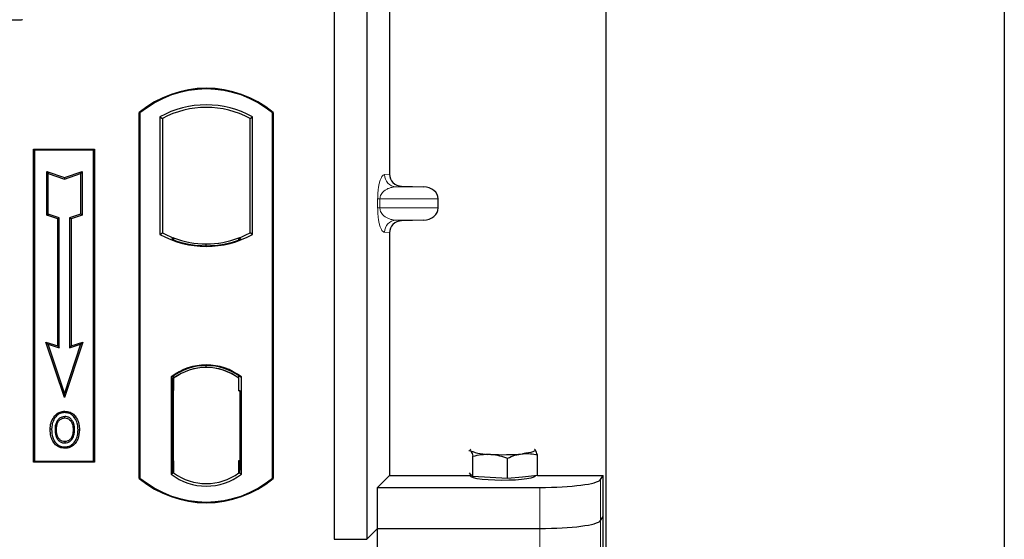
# Model space of a CAD drawing. Units: millimetres. Extents: x 0 to 420, y 0 to 297.
# Drawn here: x 96 to 104, y 184 to 188 of the extents above; entities that cross this region are included whole.
import ezdxf

# ---------------------------------------------------------------- set-up
doc = ezdxf.new("R2010")
doc.units = ezdxf.units.MM

msp = doc.modelspace()

# ---------------------------------------------------------------- linework, layer by layer
at = {"color": 7, "linetype": 'Continuous', "lineweight": 25}
for p, q in [((103.70077, 259.80876), (103.70077, 56.47543)), ((100.4341, 61.62543), (100.4341, 253.31842)), ((98.20077, 201.13345), (98.20077, 183.80012)), ((98.46744, 201.13345), (98.46744, 183.80012)), ((98.65483, 192.64687), (98.65483, 186.79661)), ((95.61959, 188.05845), (87.25039, 188.05845)), ((96.60077, 184.30012), (96.60077, 187.30012)), ((96.60077, 187.30012), (96.60659, 187.29739)), ((96.60659, 187.29739), (96.60659, 184.30284)), ((96.77035, 187.26507), (96.77035, 186.30182)), ((96.77035, 187.26507), (96.79129, 187.25265)), ((96.79129, 187.25265), (96.79129, 186.31425)), ((97.51025, 187.25265), (97.53119, 187.26507)), ((97.51025, 186.31425), (97.51025, 187.25265)), ((97.53119, 186.30182), (97.53119, 187.26507)), ((97.69495, 187.29739), (97.70077, 187.30012)), ((97.69495, 184.30284), (97.69495, 187.29739)), ((97.70077, 187.30012), (97.70077, 184.30012)), ((95.7341, 187.00012), (96.2341, 187.00012)), ((95.7341, 184.43345), (95.7341, 187.00012)), ((95.7341, 187.00012), (95.74174, 186.99247)), ((96.22646, 186.99247), (96.2341, 187.00012)), ((96.2341, 187.00012), (96.2341, 184.43345)), ((96.22646, 186.99247), (95.74174, 186.99247)), ((95.74174, 186.99247), (95.74174, 184.44109)), ((96.22646, 184.44109), (96.22646, 186.99247)), ((95.84143, 186.81622), (95.85304, 186.80011)), ((95.84143, 186.4584), (95.84143, 186.81622)), ((95.84143, 186.81622), (95.98638, 186.7679)), ((95.85304, 186.46677), (95.85304, 186.80011)), ((95.85304, 186.80011), (95.98638, 186.75566)), ((95.98638, 186.7679), (96.13132, 186.81622)), ((95.98638, 186.75566), (96.11971, 186.80011)), ((95.98638, 186.7679), (95.98638, 186.75566)), ((96.13132, 186.81622), (96.11971, 186.80011)), ((96.11971, 186.80011), (96.11971, 186.46677)), ((96.13132, 186.81622), (96.13132, 186.4584)), ((98.75271, 186.69687), (98.93414, 186.69177)), ((99.05418, 186.51831), (99.05418, 186.59184)), ((95.84143, 186.4584), (95.85304, 186.46677)), ((95.93143, 186.4284), (95.84143, 186.4584)), ((95.94304, 186.43677), (95.85304, 186.46677)), ((95.93143, 186.4284), (95.94304, 186.43677)), ((95.94304, 185.37011), (95.94304, 186.43677)), ((96.11971, 186.46677), (96.02971, 186.43677)), ((96.02971, 186.43677), (96.02971, 185.37011)), ((96.04132, 186.4284), (96.02971, 186.43677)), ((96.13132, 186.4584), (96.04132, 186.4284)), ((96.13132, 186.4584), (96.11971, 186.46677)), ((95.93143, 185.38622), (95.93143, 186.4284)), ((96.04132, 186.4284), (96.04132, 185.38622)), ((98.93414, 186.41837), (98.75271, 186.41327)), ((96.77035, 186.30182), (96.79129, 186.31425)), ((96.88296, 186.27266), (96.86725, 186.26187)), ((96.88296, 186.27266), (96.88296, 186.2559)), ((97.43429, 186.26187), (97.41858, 186.27266)), ((97.41858, 186.2559), (97.41858, 186.27266)), ((97.53119, 186.30182), (97.51025, 186.31425)), ((98.65483, 186.31353), (98.65483, 184.32411)), ((97.15077, 186.20826), (97.15077, 186.22389)), ((95.83468, 185.41847), (95.85304, 185.40011)), ((95.83468, 185.41847), (95.93143, 185.38622)), ((95.98638, 184.96339), (95.83468, 185.41847)), ((95.98638, 185.00011), (95.85304, 185.40011)), ((95.85304, 185.40011), (95.94304, 185.37011)), ((95.93143, 185.38622), (95.94304, 185.37011)), ((96.13807, 185.41847), (95.98638, 184.96339)), ((96.11971, 185.40011), (95.98638, 185.00011)), ((96.02971, 185.37011), (96.11971, 185.40011)), ((96.04132, 185.38622), (96.02971, 185.37011)), ((96.04132, 185.38622), (96.13807, 185.41847)), ((96.11971, 185.40011), (96.13807, 185.41847)), ((97.15077, 185.20968), (97.15077, 185.2253)), ((96.88296, 185.14093), (96.88296, 185.12159)), ((97.41858, 185.12159), (97.41858, 185.14093)), ((96.86201, 185.13202), (96.86201, 184.33488)), ((96.86201, 185.13202), (96.86725, 185.12944)), ((96.87473, 185.12095), (96.88122, 185.12152)), ((96.88122, 185.12152), (96.87482, 185.12107)), ((96.88296, 185.12159), (96.88296, 185.0219)), ((97.41858, 185.01678), (97.41858, 185.12159)), ((97.43429, 185.12944), (97.43953, 185.13202)), ((97.43953, 184.33488), (97.43953, 185.13202)), ((95.98638, 184.96339), (95.98638, 185.00011)), ((96.87308, 185.02145), (96.87308, 184.4455)), ((96.88296, 184.44505), (96.88296, 185.0219)), ((97.42847, 185.01678), (97.41858, 185.01678)), ((97.41858, 185.01678), (97.42847, 185.01644)), ((97.42847, 184.44531), (97.42847, 185.01678)), ((95.98994, 184.85089), (95.98993, 184.83928)), ((95.90916, 184.79631), (95.89971, 184.80306)), ((96.06998, 184.69819), (96.05837, 184.69818)), ((95.99026, 184.60185), (95.99032, 184.59023)), ((96.04747, 184.64096), (96.05809, 184.63626)), ((99.3061, 184.5278), (99.31974, 184.52674)), ((99.8485, 184.53643), (99.84453, 184.53674)), ((99.84459, 184.53954), (99.8485, 184.53643)), ((95.74174, 184.44109), (95.7341, 184.43345)), ((96.2341, 184.43345), (95.7341, 184.43345)), ((95.74174, 184.44109), (96.22646, 184.44109)), ((96.22646, 184.44109), (96.2341, 184.43345)), ((96.88296, 184.44505), (96.88296, 184.34531)), ((97.41858, 184.34531), (97.41858, 184.44531)), ((99.33986, 184.31404), (99.33986, 184.48191)), ((99.62435, 184.29765), (99.62435, 184.46551)), ((99.86862, 184.32374), (99.86862, 184.4916)), ((96.86201, 184.33488), (96.88296, 184.34531)), ((96.88122, 184.34543), (96.87473, 184.346)), ((96.87482, 184.34588), (96.88122, 184.34543)), ((97.43953, 184.33488), (97.41858, 184.34531)), ((97.42033, 184.34531), (97.42673, 184.34531)), ((97.42673, 184.34531), (97.42673, 184.34531)), ((99.31974, 184.33528), (99.3112, 184.34431)), ((99.31745, 184.3377), (99.31745, 184.32033)), ((99.33986, 184.31404), (99.31974, 184.33528)), ((96.60659, 184.30284), (96.60077, 184.30012)), ((97.69495, 184.30284), (97.70077, 184.30012)), ((98.55645, 184.22573), (98.65483, 184.32411)), ((98.65483, 184.32411), (99.31745, 184.32411)), ((99.4821, 184.30584), (99.33986, 184.31404)), ((99.62435, 184.29765), (99.4821, 184.30584)), ((99.74648, 184.31069), (99.62435, 184.29765)), ((99.86862, 184.32374), (99.74648, 184.31069)), ((99.85079, 184.32033), (99.85079, 184.32183)), ((99.86862, 184.32411), (100.40764, 184.32411)), ((100.38633, 184.28988), (100.40764, 184.32411)), ((100.40764, 183.65089), (100.40764, 184.32411)), ((98.55645, 183.88912), (98.55645, 184.22573)), ((98.55645, 184.22573), (99.88823, 184.22573)), ((100.38633, 183.95327), (100.40764, 183.9875)), ((98.46744, 183.80012), (98.55645, 183.88912)), ((98.55645, 183.88912), (99.88823, 183.88912)), ((98.55645, 183.55252), (98.55645, 183.88912)), ((98.20077, 183.80012), (98.46744, 183.80012))]:
    msp.add_line(p, q, dxfattribs=at)
at = {"color": 8, "linetype": 'Continuous', "lineweight": 18}
for p, q in [((98.61392, 186.79171), (98.65483, 186.79661)), ((98.75271, 186.69687), (98.71014, 186.69177)), ((98.93414, 186.69177), (98.71014, 186.69177)), ((98.5576, 186.51831), (98.5576, 186.59184)), ((98.57622, 186.59184), (98.5576, 186.59184)), ((98.57622, 186.51831), (98.5576, 186.51831)), ((98.57622, 186.59184), (98.57622, 186.51831)), ((98.57622, 186.59184), (99.05418, 186.59184)), ((99.05418, 186.51831), (98.57622, 186.51831)), ((98.93414, 186.41837), (98.71014, 186.41837)), ((98.71014, 186.41837), (98.75271, 186.41327)), ((98.65483, 186.31353), (98.61392, 186.31843)), ((96.88296, 185.0219), (96.87308, 185.02104)), ((96.87308, 184.44592), (96.88296, 184.44505)), ((97.42847, 184.44566), (97.41858, 184.44531)), ((97.42685, 184.34554), (97.42033, 184.34531)), ((100.38633, 183.95327), (100.38633, 184.28988)), ((99.88823, 184.22573), (99.88823, 183.88912)), ((100.38633, 183.61666), (100.38633, 183.95327)), ((99.88823, 183.88912), (99.88823, 183.55252))]:
    msp.add_line(p, q, dxfattribs=at)
at = {"color": 7, "linetype": 'Continuous', "lineweight": 25, "flags": 128}
for points in [[(95.98971, 184.79564), (95.98971, 184.80145), (95.98971, 184.80726)], [(96.07054, 184.79742), (96.07521, 184.80087), (96.07988, 184.80432)], [(95.88142, 184.70236), (95.87561, 184.70236), (95.86981, 184.70237)], [(95.92149, 184.70274), (95.91569, 184.70277), (95.90988, 184.7028)], [(96.09845, 184.69902), (96.10425, 184.69904), (96.11006, 184.69906)], [(95.9901, 184.55821), (95.99009, 184.5524), (95.99009, 184.54659)], [(99.31974, 184.52674), (99.31745, 184.53158), (99.31973, 184.53642), (99.32366, 184.53954)], [(99.8485, 184.53643), (99.85079, 184.53159), (99.84851, 184.52675), (99.84171, 184.52198), (99.8305, 184.51739), (99.81508, 184.51303), (99.7957, 184.509), (99.77271, 184.50535), (99.74648, 184.50214)], [(99.85079, 184.32033), (99.84981, 184.31715), (99.8387, 184.30928), (99.81568, 184.30192), (99.78183, 184.29542), (99.73874, 184.29009), (99.68842, 184.28617), (99.63322, 184.28385), (99.57573, 184.28323), (99.51863, 184.28435), (99.46459, 184.28715), (99.41614, 184.2915), (99.37555, 184.2972), (99.3447, 184.30398), (99.32506, 184.31153), (99.31752, 184.31949), (99.31745, 184.32033)]]:
    msp.add_lwpolyline(points, dxfattribs=at)
at = {"color": 7, "linetype": 'Continuous', "lineweight": 25}
for centre, radius, start, end in [((97.15077, 186.64387), 0.85625, 50.033787, 129.966213), ((97.15077, 186.64387), 0.85043, 50.216531, 129.783469), ((97.15077, 186.58206), 0.78181, 60.883156, 119.116844), ((97.15077, 186.58206), 0.76087, 61.805997, 118.194003), ((97.15077, 186.98484), 0.78181, 240.883156, 299.116844), ((97.15077, 186.98484), 0.76087, 241.805997, 249.391414), ((97.151, 186.98484), 0.76095, 249.375074, 269.982543), ((97.15077, 186.98484), 0.76087, 249.391414, 290.608586), ((97.15054, 186.98484), 0.76095, 270.017457, 290.624926), ((97.15077, 186.98484), 0.76087, 290.608586, 298.194003), ((97.15077, 186.98484), 0.77658, 248.586827, 291.413173), ((97.15077, 184.7581), 0.47244, 52.323164, 127.676836), ((97.15077, 184.7581), 0.4672, 52.637958, 127.362042), ((97.15091, 184.7581), 0.45157, 90.017457, 126.396327), ((97.15077, 184.7581), 0.45149, 53.617727, 126.382273), ((97.15063, 184.7581), 0.45157, 53.603673, 89.982543), ((99.46809, 184.88242), 0.38538, 247.360338, 272.084595), ((99.58279, 186.21742), 1.72307, 266.650044, 275.451403), ((97.15077, 184.7088), 0.47244, 232.323164, 307.676836), ((97.15077, 184.7088), 0.45149, 233.617727, 306.382273), ((97.15077, 184.95637), 0.85625, 230.033787, 309.966213), ((97.15077, 184.95637), 0.85043, 230.216531, 309.783469)]:
    msp.add_arc(centre, radius, start, end, dxfattribs=at)
at = {"color": 8, "linetype": 'Continuous', "lineweight": 18}
for centre, start, end in [((98.71374, 186.79153), 179.893336, 267.934833), ((98.71374, 186.31861), 92.065167, 180.106664)]:
    msp.add_arc(centre, 0.09982, start, end, dxfattribs=at)
at = {"color": 7, "linetype": 'Continuous', "lineweight": 25}
for centre, major_axis, ratio, start_param, end_param in [((98.75581, 186.79684), (0.10028, 0.012), 0.9901308, 3.0236529, 4.5637699), ((98.9298, 186.59184), (-0.12438, 0), 0.8040083, 3.1415927, 4.6774824), ((98.9298, 186.51831), (-0.12438, 0), 0.8040083, 1.6057029, 3.1415927), ((98.75581, 186.3133), (0.10028, -0.012), 0.9901308, 1.7194154, 3.2595324), ((96.87483, 185.02069), (-0.00001, 0.10038), 0.0174521, 0.001218, 1.5632077), ((96.88121, 185.02114), (0.00001, 0.10038), 0.0174518, 4.7199968, 6.284408), ((96.87483, 184.44626), (0.00001, 0.10038), 0.0174521, 1.5783849, 3.1403746), ((96.88121, 184.44581), (-0.00001, 0.10038), 0.0174518, 3.14037, 4.704782), ((97.42033, 184.44537), (0, 0.10006), 0.0174444, 1.5714057, 3.1415928), ((97.42673, 184.44537), (0, 0.10006), 0.0174444, 3.1422019, 4.7117796), ((99.88823, 184.296), (0.5, 0), 0.1405408, 4.712389, 6.1959188), ((99.88823, 183.95939), (0.5, 0), 0.1405408, 4.712389, 6.1959188)]:
    msp.add_ellipse(centre, major_axis=major_axis, ratio=ratio, start_param=start_param, end_param=end_param, dxfattribs=at)
for points, knots in [([(95.64386, 188.06273), (95.63998, 188.06152), (95.63409, 188.05969), (95.62589, 188.05862), (95.6217, 188.05851), (95.61959, 188.05845)], [0, 0, 0, 0, 0.49196933, 0.74498878, 1, 1, 1, 1]), ([(95.64386, 188.06273), (95.63998, 188.06152), (95.63409, 188.05969), (95.62589, 188.05862), (95.6217, 188.05851), (95.61959, 188.05845)], [0, 0, 0, 0, 0.4919693, 0.7449888, 1, 1, 1, 1]), ([(95.89971, 184.80306), (95.91069, 184.81563), (95.92928, 184.83689), (95.96358, 184.84952), (95.98243, 184.8505), (95.98994, 184.85089)], [0, 0, 0, 0, 0.4653694, 0.7872017, 1, 1, 1, 1]), ([(95.98993, 184.83928), (95.97704, 184.838), (95.95198, 184.8355), (95.92494, 184.81649), (95.91334, 184.80165), (95.90916, 184.79631)], [0, 0, 0, 0, 0.4040119, 0.785311, 1, 1, 1, 1]), ([(96.07054, 184.79742), (96.06054, 184.80855), (96.04363, 184.82738), (96.01301, 184.83815), (95.99638, 184.83896), (95.98993, 184.83928)], [0, 0, 0, 0, 0.4693354, 0.7941024, 1, 1, 1, 1]), ([(95.98994, 184.85089), (96.005, 184.84932), (96.03377, 184.84632), (96.06335, 184.82494), (96.07586, 184.80934), (96.07988, 184.80432)], [0, 0, 0, 0, 0.42694418, 0.81564149, 1, 1, 1, 1]), ([(95.86981, 184.70237), (95.87013, 184.71135), (95.87077, 184.72932), (95.87769, 184.76448), (95.89095, 184.78771), (95.89971, 184.80306)], [0, 0, 0, 0, 0.2530362, 0.5065649, 1, 1, 1, 1]), ([(95.90916, 184.79631), (95.90435, 184.78868), (95.89509, 184.77397), (95.88395, 184.74241), (95.88242, 184.71819), (95.88142, 184.70236)], [0, 0, 0, 0, 0.2715334, 0.5236266, 1, 1, 1, 1]), ([(95.98971, 184.80726), (95.98122, 184.80647), (95.96375, 184.80484), (95.94029, 184.78948), (95.92226, 184.76694), (95.9115, 184.73666), (95.91045, 184.71483), (95.90988, 184.7028)], [0, 0, 0, 0, 0.1722586, 0.3544734, 0.5544845, 0.7546244, 1, 1, 1, 1]), ([(95.92149, 184.70274), (95.92254, 184.71993), (95.9241, 184.74549), (95.94202, 184.77444), (95.95973, 184.78924), (95.9769, 184.79509), (95.98639, 184.7955), (95.98971, 184.79564)], [0, 0, 0, 0, 0.39404297, 0.58598289, 0.77829649, 0.92258077, 1, 1, 1, 1]), ([(96.06998, 184.69819), (96.0691, 184.7155), (96.06773, 184.74249), (96.05177, 184.77597), (96.03233, 184.79533), (96.01036, 184.8059), (95.99616, 184.80683), (95.98971, 184.80726)], [0, 0, 0, 0, 0.3395001, 0.5293758, 0.720047, 0.8728419, 1, 1, 1, 1]), ([(95.98971, 184.79564), (95.99699, 184.79499), (96.01162, 184.7937), (96.03008, 184.78173), (96.04472, 184.76472), (96.05659, 184.73659), (96.05767, 184.71325), (96.05837, 184.69818)], [0, 0, 0, 0, 0.162413, 0.326093, 0.4786353, 0.6632078, 1, 1, 1, 1]), ([(96.09845, 184.69902), (96.09816, 184.70799), (96.0976, 184.72595), (96.09159, 184.76036), (96.07882, 184.78284), (96.07054, 184.79742)], [0, 0, 0, 0, 0.25969956, 0.51986824, 1, 1, 1, 1]), ([(96.07988, 184.80432), (96.08877, 184.78879), (96.10246, 184.76488), (96.1091, 184.72808), (96.10974, 184.7088), (96.11006, 184.69906)], [0, 0, 0, 0, 0.4786783, 0.7367445, 1, 1, 1, 1]), ([(95.99009, 184.54659), (95.97554, 184.54809), (95.94776, 184.55094), (95.91381, 184.57451), (95.889, 184.60587), (95.87238, 184.64949), (95.87075, 184.683), (95.86981, 184.70237)], [0, 0, 0, 0, 0.1964057, 0.3751157, 0.5448515, 0.7368783, 1, 1, 1, 1]), ([(95.88142, 184.70236), (95.88266, 184.67977), (95.88466, 184.64359), (95.9072, 184.59853), (95.93619, 184.57091), (95.96647, 184.5592), (95.98441, 184.55845), (95.9901, 184.55821)], [0, 0, 0, 0, 0.3325679, 0.5325557, 0.7334733, 0.9154545, 1, 1, 1, 1]), ([(95.90988, 184.7028), (95.91068, 184.68458), (95.91188, 184.65711), (95.92662, 184.62307), (95.94573, 184.60275), (95.96853, 184.59159), (95.98394, 184.59063), (95.99032, 184.59023)], [0, 0, 0, 0, 0.3487782, 0.5256436, 0.7035392, 0.8772481, 1, 1, 1, 1]), ([(95.99026, 184.60185), (95.98258, 184.60253), (95.96714, 184.60391), (95.94814, 184.61649), (95.93269, 184.63576), (95.92288, 184.6653), (95.922, 184.68908), (95.92149, 184.70274)], [0, 0, 0, 0, 0.1665092, 0.334678, 0.480501, 0.7016088, 1, 1, 1, 1]), ([(96.11006, 184.69906), (96.10792, 184.6728), (96.1046, 184.63196), (96.07585, 184.58367), (96.04265, 184.55698), (96.0116, 184.54734), (95.99448, 184.54675), (95.99009, 184.54659)], [0, 0, 0, 0, 0.36015544, 0.56032976, 0.76223452, 0.93895227, 1, 1, 1, 1]), ([(95.9901, 184.55821), (96.00206, 184.55942), (96.02583, 184.56182), (96.05599, 184.58111), (96.08037, 184.6114), (96.09612, 184.65188), (96.09767, 184.68339), (96.09845, 184.69902)], [0, 0, 0, 0, 0.17995249, 0.35775996, 0.52391077, 0.76388676, 1, 1, 1, 1]), ([(96.05837, 184.69818), (96.05797, 184.68858), (96.05737, 184.67403), (96.05292, 184.65492), (96.04929, 184.64564), (96.04747, 184.64096)], [0, 0, 0, 0, 0.49027057, 0.74339628, 1, 1, 1, 1]), ([(96.05809, 184.63626), (96.06114, 184.64461), (96.06629, 184.65871), (96.06948, 184.67973), (96.06982, 184.69201), (96.06998, 184.69819)], [0, 0, 0, 0, 0.4194929, 0.7078054, 1, 1, 1, 1]), ([(96.04747, 184.64096), (96.04354, 184.63394), (96.03547, 184.61953), (96.01457, 184.60474), (95.99819, 184.60279), (95.99026, 184.60185)], [0, 0, 0, 0, 0.3287956, 0.6748356, 1, 1, 1, 1]), ([(95.99032, 184.59023), (95.99835, 184.591), (96.01534, 184.59264), (96.03764, 184.60646), (96.05153, 184.62245), (96.05665, 184.63322), (96.05809, 184.63626)], [0, 0, 0, 0, 0.2772344, 0.5863977, 0.8834174, 1, 1, 1, 1]), ([(99.31974, 184.52674), (99.3212, 184.52497), (99.328, 184.51675), (99.33464, 184.49724), (99.33986, 184.48191)], [0, 0, 0, 0, 0.2143775, 1, 1, 1, 1]), ([(99.33986, 184.48191), (99.36296, 184.48717), (99.40958, 184.49779), (99.45778, 184.49746), (99.4821, 184.4973)], [0, 0, 0, 0, 0.495458, 1, 1, 1, 1]), ([(99.4821, 184.4973), (99.48548, 184.49707), (99.51101, 184.49539), (99.55915, 184.48746), (99.60249, 184.47287), (99.62435, 184.46551)], [0, 0, 0, 0, 0.0700858, 0.5307822, 1, 1, 1, 1]), ([(99.62435, 184.46551), (99.64419, 184.47422), (99.68422, 184.4918), (99.7256, 184.49868), (99.74648, 184.50214)], [0, 0, 0, 0, 0.495458, 1, 1, 1, 1]), ([(99.74648, 184.50214), (99.74938, 184.50243), (99.7713, 184.50455), (99.81264, 184.50382), (99.84984, 184.4957), (99.86862, 184.4916)], [0, 0, 0, 0, 0.0700858, 0.5307822, 1, 1, 1, 1]), ([(99.86862, 184.4916), (99.8634, 184.50693), (99.85677, 184.52645), (99.84996, 184.53467), (99.8485, 184.53643)], [0, 0, 0, 0, 0.7856225, 1, 1, 1, 1])]:
    msp.add_open_spline(points, degree=3, knots=knots, dxfattribs=at)
at = {"color": 8, "linetype": 'Continuous', "lineweight": 18}
for points, knots in [([(98.5576, 186.59184), (98.5578, 186.604), (98.55822, 186.63034), (98.5616, 186.66777), (98.56691, 186.70273), (98.57724, 186.74602), (98.59323, 186.78202), (98.60691, 186.78843), (98.61392, 186.79171)], [0, 0, 0, 0, 0.0747706, 0.1619425, 0.2673751, 0.3928394, 0.6890141, 1, 1, 1, 1]), ([(98.71014, 186.69177), (98.70191, 186.69126), (98.68531, 186.69023), (98.66025, 186.68439), (98.63679, 186.67521), (98.61577, 186.66264), (98.59907, 186.64789), (98.5865, 186.6312), (98.57947, 186.61503), (98.57661, 186.6015), (98.57635, 186.59494), (98.57622, 186.59184)], [0, 0, 0, 0, 0.17079188, 0.34463879, 0.52118012, 0.6628504, 0.78980957, 0.88469245, 0.95075892, 0.97667912, 1, 1, 1, 1]), ([(98.61392, 186.31843), (98.60691, 186.32171), (98.59323, 186.32812), (98.57724, 186.36412), (98.56691, 186.40741), (98.5616, 186.44238), (98.55822, 186.4798), (98.5578, 186.50614), (98.5576, 186.51831)], [0, 0, 0, 0, 0.3109859, 0.6071606, 0.7326249, 0.8380575, 0.9252294, 1, 1, 1, 1]), ([(98.57622, 186.51831), (98.57635, 186.5152), (98.57661, 186.50865), (98.57947, 186.49512), (98.5865, 186.47894), (98.59907, 186.46225), (98.61577, 186.4475), (98.63679, 186.43493), (98.66025, 186.42575), (98.68531, 186.41991), (98.70191, 186.41888), (98.71014, 186.41837)], [0, 0, 0, 0, 0.0233205, 0.0492406, 0.1153074, 0.2101881, 0.3371495, 0.4788167, 0.6553612, 0.8292081, 1, 1, 1, 1])]:
    msp.add_open_spline(points, degree=3, knots=knots, dxfattribs=at)

doc.saveas('drawing.dxf')
